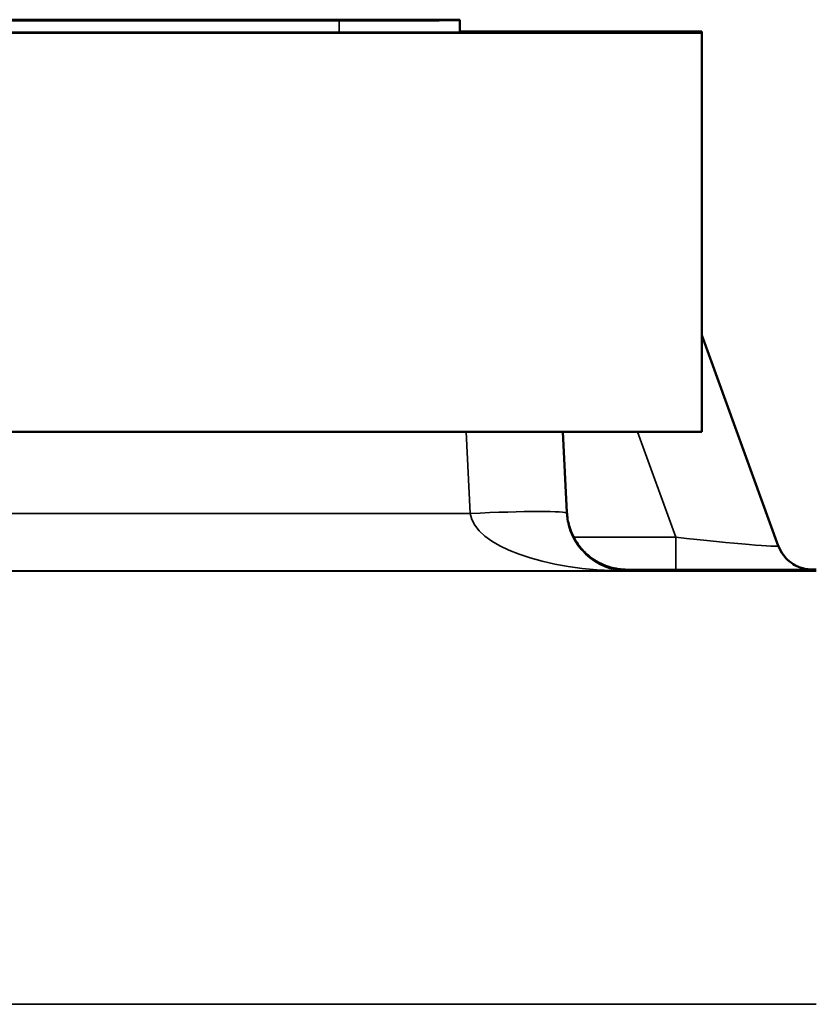
# Model space of a CAD drawing. Units: millimetres. Extents: x 0 to 11880, y 0 to 8400.
# Drawn here: x 6363 to 6428, y 6881 to 6963 of the extents above; entities that cross this region are included whole.
import ezdxf

# ---------------------------------------------------------------- set-up
doc = ezdxf.new("R2010")
doc.units = ezdxf.units.MM
doc.header["$LTSCALE"] = 40
doc.layers.add('Visible (ISO)', color=7, linetype='Continuous', lineweight=50)
doc.layers.add('Visible Narrow (ISO)', color=7, linetype='Continuous', lineweight=35)

# ---------------------------------------------------------------- blocks, each defined once
blk = doc.blocks.new('14')
at = {"layer": 'Visible (ISO)'}
for p, q in [((6309.164, 6962.843), (6389.164, 6962.843)), ((6389.164, 6962.843), (6309.164, 6962.843)), ((6389.164, 6962.79), (6309.164, 6962.79)), ((6309.164, 6962.79), (6389.164, 6962.79)), ((6368.775, 6962.79), (6368.775, 6962.831)), ((6368.808, 6962.831), (6368.808, 6962.833)), ((6368.808, 6962.817), (6368.808, 6962.83)), ((6368.808, 6962.79), (6368.808, 6962.817)), ((6378.986, 6962.836), (6368.986, 6962.836)), ((6368.986, 6962.836), (6368.986, 6962.835)), ((6372.973, 6962.835), (6368.986, 6962.834)), ((6368.986, 6962.834), (6374.059, 6962.835)), ((6373.994, 6962.835), (6368.986, 6962.835)), ((6368.986, 6962.835), (6368.986, 6962.835)), ((6368.986, 6962.835), (6372.973, 6962.835)), ((6368.986, 6962.834), (6368.986, 6962.835)), ((6368.986, 6962.835), (6370.169, 6962.835)), ((6368.986, 6962.835), (6368.986, 6962.835)), ((6368.986, 6962.834), (6368.986, 6962.834)), ((6368.986, 6962.833), (6368.986, 6962.834)), ((6378.986, 6962.833), (6368.986, 6962.833)), ((6368.986, 6962.833), (6368.986, 6962.832)), ((6368.986, 6962.831), (6368.986, 6962.832)), ((6368.986, 6962.832), (6370.169, 6962.832)), ((6370.007, 6962.829), (6368.986, 6962.829)), ((6368.986, 6962.829), (6368.986, 6962.829)), ((6368.986, 6962.829), (6370.007, 6962.829)), ((6368.986, 6962.828), (6368.986, 6962.829)), ((6378.986, 6962.828), (6368.986, 6962.828)), ((6368.986, 6962.828), (6368.986, 6962.828)), ((6368.986, 6962.827), (6368.986, 6962.828)), ((6368.986, 6962.828), (6378.986, 6962.827)), ((6378.986, 6962.827), (6368.986, 6962.827)), ((6368.986, 6962.827), (6368.986, 6962.826)), ((6378.986, 6962.826), (6368.986, 6962.826)), ((6368.986, 6962.826), (6368.986, 6962.826)), ((6368.986, 6962.825), (6368.986, 6962.826)), ((6368.986, 6962.826), (6377.6, 6962.826)), ((6368.986, 6962.826), (6370.169, 6962.826)), ((6368.986, 6962.826), (6368.986, 6962.826)), ((6377.6, 6962.825), (6368.986, 6962.825)), ((6368.986, 6962.825), (6368.986, 6962.825)), ((6368.986, 6962.824), (6368.986, 6962.825)), ((6368.986, 6962.825), (6378.986, 6962.825)), ((6378.986, 6962.824), (6368.986, 6962.824)), ((6368.986, 6962.824), (6368.986, 6962.823)), ((6378.986, 6962.823), (6368.986, 6962.823)), ((6368.986, 6962.823), (6368.986, 6962.823)), ((6368.986, 6962.822), (6368.986, 6962.823)), ((6368.986, 6962.823), (6377.608, 6962.823)), ((6377.608, 6962.823), (6368.986, 6962.822)), ((6368.986, 6962.823), (6370.169, 6962.823)), ((6368.986, 6962.823), (6368.986, 6962.823)), ((6368.986, 6962.822), (6368.986, 6962.822)), ((6368.986, 6962.821), (6368.986, 6962.822)), ((6368.986, 6962.822), (6378.986, 6962.822)), ((6377.803, 6962.821), (6368.986, 6962.821)), ((6368.986, 6962.821), (6368.986, 6962.821)), ((6368.986, 6962.821), (6377.803, 6962.821)), ((6368.986, 6962.82), (6368.986, 6962.821)), ((6378.986, 6962.82), (6368.986, 6962.82)), ((6368.986, 6962.82), (6368.986, 6962.819)), ((6368.986, 6962.818), (6368.986, 6962.819)), ((6378.986, 6962.818), (6368.986, 6962.818)), ((6368.986, 6962.818), (6368.986, 6962.817)), ((6368.986, 6962.817), (6368.986, 6962.817)), ((6368.986, 6962.817), (6370.169, 6962.817)), ((6377.803, 6962.816), (6368.986, 6962.816)), ((6368.986, 6962.816), (6368.986, 6962.815)), ((6368.986, 6962.815), (6368.986, 6962.815)), ((6368.986, 6962.815), (6377.803, 6962.815)), ((6370.007, 6962.815), (6368.986, 6962.815)), ((6368.986, 6962.815), (6368.986, 6962.814)), ((6378.986, 6962.814), (6368.986, 6962.814)), ((6368.986, 6962.814), (6368.986, 6962.814)), ((6368.986, 6962.813), (6368.986, 6962.814)), ((6368.986, 6962.814), (6377.608, 6962.814)), ((6377.608, 6962.814), (6368.986, 6962.813)), ((6368.986, 6962.814), (6370.007, 6962.814)), ((6368.986, 6962.814), (6368.986, 6962.814)), ((6368.986, 6962.813), (6368.986, 6962.813)), ((6368.986, 6962.813), (6368.986, 6962.813)), ((6368.986, 6962.813), (6378.986, 6962.813)), ((6378.986, 6962.813), (6368.986, 6962.813)), ((6368.986, 6962.813), (6368.986, 6962.812)), ((6368.986, 6962.812), (6370.169, 6962.812)), ((6368.986, 6962.811), (6368.986, 6962.812)), ((6378.986, 6962.81), (6368.986, 6962.811)), ((6368.986, 6962.811), (6368.986, 6962.811)), ((6368.986, 6962.81), (6368.986, 6962.811)), ((6368.986, 6962.811), (6371.782, 6962.811)), ((6371.782, 6962.81), (6368.986, 6962.81)), ((6368.986, 6962.81), (6368.986, 6962.81)), ((6368.986, 6962.809), (6368.986, 6962.81)), ((6368.986, 6962.81), (6378.986, 6962.81)), ((6378.986, 6962.809), (6368.986, 6962.809)), ((6368.986, 6962.809), (6368.986, 6962.808)), ((6368.986, 6962.808), (6371.782, 6962.808)), ((6368.986, 6962.807), (6368.986, 6962.808)), ((6371.782, 6962.807), (6368.986, 6962.807)), ((6368.986, 6962.807), (6368.986, 6962.807)), ((6368.986, 6962.806), (6368.986, 6962.807)), ((6368.986, 6962.807), (6378.986, 6962.807)), ((6368.986, 6962.806), (6368.986, 6962.805)), ((6378.986, 6962.806), (6368.986, 6962.806)), ((6368.986, 6962.805), (6378.986, 6962.805)), ((6368.986, 6962.805), (6368.986, 6962.805)), ((6378.986, 6962.805), (6368.986, 6962.805)), ((6368.986, 6962.805), (6368.986, 6962.804)), ((6368.986, 6962.803), (6368.986, 6962.804)), ((6368.986, 6962.804), (6370.169, 6962.804)), ((6377.608, 6962.803), (6368.986, 6962.803)), ((6368.986, 6962.803), (6368.986, 6962.802)), ((6378.986, 6962.803), (6368.986, 6962.803)), ((6368.986, 6962.803), (6368.986, 6962.803)), ((6368.986, 6962.803), (6377.608, 6962.803)), ((6368.986, 6962.803), (6368.986, 6962.803)), ((6368.986, 6962.802), (6378.986, 6962.802)), ((6368.986, 6962.802), (6368.986, 6962.802)), ((6377.803, 6962.802), (6368.986, 6962.802)), ((6368.986, 6962.802), (6368.986, 6962.802)), ((6368.986, 6962.801), (6368.986, 6962.802)), ((6368.986, 6962.802), (6377.803, 6962.802)), ((6378.986, 6962.801), (6368.986, 6962.801)), ((6368.986, 6962.801), (6368.986, 6962.8)), ((6368.986, 6962.8), (6370.169, 6962.8)), ((6368.986, 6962.799), (6368.986, 6962.8)), ((6378.986, 6962.799), (6368.986, 6962.799)), ((6368.986, 6962.799), (6368.986, 6962.798)), ((6377.608, 6962.798), (6368.986, 6962.797)), ((6378.986, 6962.798), (6368.986, 6962.798)), ((6368.986, 6962.798), (6368.986, 6962.798)), ((6368.986, 6962.798), (6377.608, 6962.798)), ((6368.986, 6962.797), (6368.986, 6962.798)), ((6368.986, 6962.798), (6368.986, 6962.798)), ((6368.986, 6962.798), (6370.169, 6962.798)), ((6368.986, 6962.797), (6368.986, 6962.797)), ((6368.986, 6962.797), (6378.986, 6962.797)), ((6368.986, 6962.79), (6368.986, 6962.797)), ((6378.986, 6962.807), (6369.082, 6962.808)), ((6369.082, 6962.808), (6370.169, 6962.808)), ((6369.099, 6962.833), (6369.099, 6962.833)), ((6371.255, 6962.83), (6369.586, 6962.83)), ((6371.255, 6962.817), (6369.586, 6962.817)), ((6369.667, 6962.833), (6371.255, 6962.833)), ((6369.667, 6962.833), (6369.667, 6962.833)), ((6369.788, 6962.818), (6369.788, 6962.819)), ((6370.007, 6962.829), (6370.007, 6962.829)), ((6370.007, 6962.829), (6377.965, 6962.829)), ((6377.965, 6962.829), (6370.007, 6962.829)), ((6370.007, 6962.829), (6370.007, 6962.829)), ((6370.007, 6962.828), (6370.007, 6962.829)), ((6377.965, 6962.815), (6370.007, 6962.815)), ((6370.007, 6962.815), (6370.007, 6962.815)), ((6370.007, 6962.814), (6370.007, 6962.814)), ((6370.007, 6962.814), (6377.965, 6962.814)), ((6370.007, 6962.814), (6370.007, 6962.814)), ((6370.137, 6962.819), (6370.137, 6962.82)), ((6370.137, 6962.82), (6377.835, 6962.82)), ((6370.169, 6962.835), (6370.169, 6962.836)), ((6370.169, 6962.836), (6373.881, 6962.836)), ((6370.169, 6962.835), (6370.169, 6962.835)), ((6370.169, 6962.832), (6370.169, 6962.832)), ((6370.169, 6962.832), (6370.169, 6962.832)), ((6370.169, 6962.832), (6378.986, 6962.832)), ((6370.169, 6962.826), (6370.169, 6962.827)), ((6370.169, 6962.827), (6373.881, 6962.827)), ((6370.169, 6962.826), (6370.169, 6962.826)), ((6370.169, 6962.823), (6370.169, 6962.824)), ((6370.169, 6962.824), (6373.881, 6962.824)), ((6370.169, 6962.823), (6370.169, 6962.823)), ((6370.169, 6962.817), (6370.169, 6962.818)), ((6370.169, 6962.818), (6373.881, 6962.818)), ((6370.169, 6962.817), (6370.169, 6962.817)), ((6370.169, 6962.812), (6370.169, 6962.812)), ((6370.169, 6962.812), (6373.881, 6962.812)), ((6370.169, 6962.811), (6370.169, 6962.812)), ((6370.169, 6962.808), (6370.169, 6962.809)), ((6370.169, 6962.809), (6378.986, 6962.809)), ((6370.169, 6962.808), (6370.169, 6962.808)), ((6370.169, 6962.803), (6370.169, 6962.804)), ((6370.169, 6962.804), (6370.169, 6962.804)), ((6370.169, 6962.804), (6373.881, 6962.804)), ((6370.169, 6962.8), (6370.169, 6962.801)), ((6370.169, 6962.801), (6373.881, 6962.801)), ((6370.169, 6962.799), (6370.169, 6962.8)), ((6370.169, 6962.798), (6370.169, 6962.799)), ((6370.169, 6962.799), (6373.881, 6962.799)), ((6370.169, 6962.798), (6370.169, 6962.798)), ((6370.68, 6962.828), (6378.986, 6962.828)), ((6378.986, 6962.827), (6370.68, 6962.828)), ((6370.68, 6962.805), (6378.986, 6962.806)), ((6378.986, 6962.805), (6370.68, 6962.805)), ((6371.069, 6962.822), (6378.986, 6962.823)), ((6378.986, 6962.822), (6371.069, 6962.822)), ((6371.069, 6962.813), (6378.986, 6962.814)), ((6378.986, 6962.813), (6371.069, 6962.813)), ((6378.986, 6962.803), (6371.069, 6962.803)), ((6371.069, 6962.803), (6378.986, 6962.803)), ((6371.069, 6962.797), (6378.986, 6962.798)), ((6378.986, 6962.797), (6371.069, 6962.797)), ((6371.255, 6962.833), (6371.255, 6962.833)), ((6371.255, 6962.829), (6371.255, 6962.83)), ((6371.255, 6962.816), (6371.255, 6962.817)), ((6377.6, 6962.826), (6371.741, 6962.825)), ((6371.741, 6962.825), (6371.741, 6962.825)), ((6371.741, 6962.825), (6371.741, 6962.825)), ((6371.741, 6962.825), (6377.6, 6962.825)), ((6371.782, 6962.811), (6371.782, 6962.81)), ((6371.782, 6962.808), (6371.782, 6962.807)), ((6378.986, 6962.831), (6372.714, 6962.831)), ((6378.986, 6962.832), (6372.746, 6962.832)), ((6372.746, 6962.831), (6378.986, 6962.831)), ((6372.746, 6962.831), (6378.986, 6962.831)), ((6372.916, 6962.81), (6372.916, 6962.811)), ((6372.916, 6962.811), (6377.624, 6962.81)), ((6377.624, 6962.81), (6372.916, 6962.81)), ((6372.916, 6962.807), (6372.916, 6962.808)), ((6372.916, 6962.808), (6377.624, 6962.807)), ((6377.624, 6962.807), (6372.916, 6962.807)), ((6373.419, 6962.825), (6378.986, 6962.826)), ((6378.986, 6962.825), (6373.419, 6962.825)), ((6373.881, 6962.836), (6373.881, 6962.835)), ((6373.881, 6962.835), (6375.064, 6962.835)), ((6373.881, 6962.835), (6373.881, 6962.835)), ((6373.881, 6962.827), (6373.881, 6962.826)), ((6373.881, 6962.826), (6375.064, 6962.826)), ((6373.881, 6962.826), (6373.881, 6962.826)), ((6373.881, 6962.824), (6373.881, 6962.823)), ((6373.881, 6962.823), (6375.064, 6962.823)), ((6373.881, 6962.823), (6373.881, 6962.823)), ((6373.881, 6962.818), (6373.881, 6962.817)), ((6373.881, 6962.817), (6373.881, 6962.817)), ((6373.881, 6962.817), (6375.064, 6962.817)), ((6373.881, 6962.812), (6373.881, 6962.812)), ((6373.881, 6962.812), (6375.064, 6962.812)), ((6373.881, 6962.811), (6373.881, 6962.812)), ((6373.881, 6962.804), (6373.881, 6962.804)), ((6373.881, 6962.803), (6373.881, 6962.804)), ((6373.881, 6962.804), (6375.064, 6962.804)), ((6373.881, 6962.801), (6373.881, 6962.8)), ((6373.881, 6962.8), (6375.064, 6962.8)), ((6373.881, 6962.799), (6373.881, 6962.8)), ((6373.881, 6962.799), (6373.881, 6962.798)), ((6373.881, 6962.798), (6373.881, 6962.798)), ((6373.881, 6962.798), (6375.064, 6962.798)), ((6378.986, 6962.835), (6373.994, 6962.835)), ((6374.059, 6962.835), (6378.986, 6962.834)), ((6374.059, 6962.834), (6374.059, 6962.835)), ((6375.064, 6962.835), (6375.064, 6962.836)), ((6375.064, 6962.836), (6377.803, 6962.836)), ((6375.064, 6962.835), (6375.064, 6962.835)), ((6375.064, 6962.826), (6375.064, 6962.827)), ((6375.064, 6962.827), (6377.803, 6962.827)), ((6375.064, 6962.826), (6375.064, 6962.826)), ((6375.064, 6962.823), (6375.064, 6962.824)), ((6375.064, 6962.824), (6377.803, 6962.824)), ((6375.064, 6962.823), (6375.064, 6962.823)), ((6375.064, 6962.817), (6375.064, 6962.818)), ((6375.064, 6962.818), (6377.803, 6962.818)), ((6375.064, 6962.817), (6375.064, 6962.817)), ((6375.064, 6962.812), (6375.064, 6962.812)), ((6375.064, 6962.812), (6377.803, 6962.812)), ((6375.064, 6962.811), (6375.064, 6962.812)), ((6375.064, 6962.803), (6375.064, 6962.804)), ((6375.064, 6962.804), (6375.064, 6962.804)), ((6375.064, 6962.804), (6377.803, 6962.804)), ((6375.064, 6962.8), (6375.064, 6962.801)), ((6375.064, 6962.801), (6377.803, 6962.801)), ((6375.064, 6962.799), (6375.064, 6962.8)), ((6375.064, 6962.798), (6375.064, 6962.799)), ((6375.064, 6962.799), (6377.803, 6962.799)), ((6375.064, 6962.798), (6375.064, 6962.798)), ((6378.986, 6962.834), (6375.072, 6962.835)), ((6375.072, 6962.835), (6378.986, 6962.835)), ((6376.717, 6962.833), (6378.321, 6962.833)), ((6376.717, 6962.833), (6376.717, 6962.833)), ((6376.928, 6962.829), (6378.516, 6962.829)), ((6376.928, 6962.829), (6376.928, 6962.829)), ((6376.928, 6962.816), (6378.516, 6962.816)), ((6376.928, 6962.816), (6376.928, 6962.816)), ((6377.803, 6962.836), (6377.803, 6962.835)), ((6377.803, 6962.835), (6378.986, 6962.835)), ((6377.803, 6962.835), (6377.803, 6962.835)), ((6377.803, 6962.827), (6377.803, 6962.826)), ((6377.803, 6962.826), (6378.986, 6962.826)), ((6377.803, 6962.826), (6377.803, 6962.826)), ((6377.803, 6962.824), (6377.803, 6962.823)), ((6377.803, 6962.823), (6378.986, 6962.823)), ((6377.803, 6962.823), (6377.803, 6962.823)), ((6377.803, 6962.822), (6377.803, 6962.821)), ((6378.986, 6962.822), (6377.803, 6962.822)), ((6377.803, 6962.821), (6377.803, 6962.821)), ((6377.803, 6962.821), (6378.986, 6962.821)), ((6377.803, 6962.82), (6377.803, 6962.821)), ((6377.803, 6962.818), (6377.803, 6962.817)), ((6377.803, 6962.817), (6377.803, 6962.817)), ((6377.803, 6962.817), (6378.986, 6962.817)), ((6378.986, 6962.816), (6377.803, 6962.816)), ((6377.803, 6962.816), (6377.803, 6962.816)), ((6377.803, 6962.815), (6377.803, 6962.815)), ((6377.803, 6962.815), (6377.803, 6962.815)), ((6377.803, 6962.815), (6378.986, 6962.815)), ((6377.803, 6962.812), (6377.803, 6962.812)), ((6377.803, 6962.812), (6378.986, 6962.812)), ((6377.803, 6962.81), (6377.803, 6962.812)), ((6377.803, 6962.804), (6377.803, 6962.804)), ((6377.803, 6962.803), (6377.803, 6962.804)), ((6377.803, 6962.804), (6378.986, 6962.804)), ((6377.803, 6962.802), (6377.803, 6962.801)), ((6378.986, 6962.802), (6377.803, 6962.802)), ((6377.803, 6962.802), (6377.803, 6962.802)), ((6377.803, 6962.801), (6377.803, 6962.801)), ((6377.803, 6962.801), (6378.986, 6962.801)), ((6377.803, 6962.801), (6377.803, 6962.8)), ((6377.803, 6962.8), (6378.986, 6962.8)), ((6377.803, 6962.799), (6377.803, 6962.8)), ((6377.803, 6962.799), (6377.803, 6962.798)), ((6377.803, 6962.798), (6377.803, 6962.798)), ((6377.803, 6962.798), (6378.986, 6962.798)), ((6377.835, 6962.82), (6377.835, 6962.819)), ((6377.965, 6962.829), (6377.965, 6962.829)), ((6377.965, 6962.829), (6378.986, 6962.829)), ((6378.986, 6962.829), (6377.965, 6962.829)), ((6377.965, 6962.829), (6377.965, 6962.829)), ((6377.965, 6962.828), (6377.965, 6962.829)), ((6378.986, 6962.815), (6377.965, 6962.815)), ((6377.965, 6962.815), (6377.965, 6962.815)), ((6377.965, 6962.814), (6377.965, 6962.814)), ((6377.965, 6962.814), (6378.986, 6962.814)), ((6377.965, 6962.814), (6377.965, 6962.814)), ((6378.321, 6962.833), (6378.321, 6962.833)), ((6378.516, 6962.829), (6378.516, 6962.829)), ((6378.516, 6962.816), (6378.516, 6962.816)), ((6378.905, 6962.833), (6378.905, 6962.833)), ((6378.986, 6962.835), (6378.986, 6962.836)), ((6378.986, 6962.835), (6378.986, 6962.835)), ((6378.986, 6962.834), (6378.986, 6962.835)), ((6378.986, 6962.835), (6378.986, 6962.835)), ((6378.986, 6962.834), (6378.986, 6962.834)), ((6378.986, 6962.833), (6378.986, 6962.834)), ((6378.986, 6962.832), (6378.986, 6962.833)), ((6378.986, 6962.832), (6378.986, 6962.832)), ((6378.986, 6962.831), (6378.986, 6962.832)), ((6378.986, 6962.831), (6378.986, 6962.831)), ((6378.986, 6962.83), (6378.986, 6962.831)), ((6378.986, 6962.831), (6378.986, 6962.831)), ((6378.986, 6962.829), (6378.986, 6962.829)), ((6378.986, 6962.828), (6378.986, 6962.829)), ((6378.986, 6962.827), (6378.986, 6962.828)), ((6378.986, 6962.828), (6378.986, 6962.828)), ((6378.986, 6962.827), (6378.986, 6962.827)), ((6378.986, 6962.827), (6378.986, 6962.827)), ((6378.986, 6962.826), (6378.986, 6962.827)), ((6378.986, 6962.825), (6378.986, 6962.826)), ((6378.986, 6962.826), (6378.986, 6962.826)), ((6378.986, 6962.826), (6378.986, 6962.826)), ((6378.986, 6962.824), (6378.986, 6962.825)), ((6378.986, 6962.825), (6378.986, 6962.825)), ((6378.986, 6962.823), (6378.986, 6962.824)), ((6378.986, 6962.822), (6378.986, 6962.823)), ((6378.986, 6962.823), (6378.986, 6962.823)), ((6378.986, 6962.823), (6378.986, 6962.823)), ((6378.986, 6962.822), (6378.986, 6962.822)), ((6378.986, 6962.822), (6378.986, 6962.822)), ((6378.986, 6962.821), (6378.986, 6962.822)), ((6378.986, 6962.82), (6378.986, 6962.821)), ((6378.986, 6962.819), (6378.986, 6962.82)), ((6378.986, 6962.818), (6378.986, 6962.819)), ((6378.986, 6962.817), (6378.986, 6962.818)), ((6378.986, 6962.817), (6378.986, 6962.817)), ((6378.986, 6962.815), (6378.986, 6962.816)), ((6378.986, 6962.815), (6378.986, 6962.815)), ((6378.986, 6962.814), (6378.986, 6962.815)), ((6378.986, 6962.813), (6378.986, 6962.814)), ((6378.986, 6962.814), (6378.986, 6962.814)), ((6378.986, 6962.814), (6378.986, 6962.814)), ((6378.986, 6962.813), (6378.986, 6962.813)), ((6378.986, 6962.813), (6378.986, 6962.813)), ((6378.986, 6962.812), (6378.986, 6962.813)), ((6378.986, 6962.81), (6378.986, 6962.812)), ((6378.986, 6962.809), (6378.986, 6962.81)), ((6378.986, 6962.81), (6378.986, 6962.81)), ((6378.986, 6962.807), (6378.986, 6962.809)), ((6378.986, 6962.809), (6378.986, 6962.809)), ((6378.986, 6962.806), (6378.986, 6962.807)), ((6378.986, 6962.807), (6378.986, 6962.807)), ((6378.986, 6962.806), (6378.986, 6962.806)), ((6378.986, 6962.805), (6378.986, 6962.806)), ((6378.986, 6962.805), (6378.986, 6962.805)), ((6378.986, 6962.805), (6378.986, 6962.805)), ((6378.986, 6962.804), (6378.986, 6962.805)), ((6378.986, 6962.803), (6378.986, 6962.804)), ((6378.986, 6962.802), (6378.986, 6962.803)), ((6378.986, 6962.803), (6378.986, 6962.803)), ((6378.986, 6962.803), (6378.986, 6962.803)), ((6378.986, 6962.802), (6378.986, 6962.802)), ((6378.986, 6962.801), (6378.986, 6962.802)), ((6378.986, 6962.801), (6378.986, 6962.801)), ((6378.986, 6962.8), (6378.986, 6962.801)), ((6378.986, 6962.799), (6378.986, 6962.8)), ((6378.986, 6962.798), (6378.986, 6962.799)), ((6378.986, 6962.798), (6378.986, 6962.798)), ((6378.986, 6962.797), (6378.986, 6962.798)), ((6378.986, 6962.798), (6378.986, 6962.798)), ((6378.986, 6962.797), (6378.986, 6962.797)), ((6378.986, 6962.79), (6378.986, 6962.797)), ((6379.164, 6962.83), (6379.164, 6962.833)), ((6379.164, 6962.817), (6379.164, 6962.83)), ((6379.164, 6962.79), (6379.164, 6962.817)), ((6398.164, 6962.842), (6398.164, 6962.791)), ((6399.164, 6962.791), (6399.164, 6962.842)), ((6399.164, 6961.791), (6399.164, 6962.791)), ((6419.164, 6961.763), (5757.164, 6961.763)), ((6389.164, 6961.79), (6309.164, 6961.79)), ((6399.164, 6961.87), (6419.164, 6961.87)), ((6419.164, 6961.87), (6419.164, 6961.763)), ((6419.164, 6961.763), (6419.164, 6928.763)), ((6425.499, 6919.351), (6419.164, 6936.754)), ((6213.164, 6928.763), (6419.164, 6928.763)), ((6408.012, 6922.102), (6407.663, 6928.763)), ((6428.209, 6917.379), (6428.642, 6917.379))]:
    blk.add_line(p, q, dxfattribs=at)
for centre, major_axis, start_param, end_param in [((6389.164, 6962.842), (9, 0), 6.283173, 7.853982), ((6389.164, 6962.842), (10, 0), 6.28316, 7.853969), ((6389.164, 6962.791), (9, 0), 4.712376, 6.283159), ((6389.164, 6962.791), (10, 0), 4.712389, 6.283172), ((6389.164, 6961.791), (10, 0), 4.712376, 6.28316)]:
    blk.add_ellipse(centre, major_axis=major_axis, ratio=0.000152, start_param=start_param, end_param=end_param, dxfattribs=at)
for points, knots in [([(6369.699, 6962.831), (6369.544, 6962.831), (6369.41, 6962.831), (6369.176, 6962.831), (6369.081, 6962.831), (6368.898, 6962.831), (6368.775, 6962.831), (6368.775, 6962.831)], [-0.5294399, -0.5294399, -0.5294399, -0.5294399, -0.3788977, -0.3788977, -0.2236139, -0.2236139, 0, 0, 0, 0]), ([(6368.775, 6962.831), (6368.775, 6962.831), (6368.924, 6962.831), (6369.194, 6962.831), (6369.413, 6962.831), (6369.699, 6962.831)], [-0.2182194, -0.2182194, -0.2182194, -0.2182194, -0.1222601, -0.1222601, 0, 0, 0, 0]), ([(6370.12, 6962.834), (6369.905, 6962.834), (6369.712, 6962.834), (6369.38, 6962.834), (6369.244, 6962.834), (6368.969, 6962.833), (6368.808, 6962.833), (6368.808, 6962.833)], [-0.5439261, -0.5439261, -0.5439261, -0.5439261, -0.3902927, -0.3902927, -0.2369558, -0.2369558, 0, 0, 0, 0]), ([(6368.808, 6962.833), (6368.808, 6962.833), (6368.825, 6962.833), (6368.934, 6962.833), (6369.011, 6962.833), (6369.099, 6962.833)], [-0.1712222, -0.1712222, -0.1712222, -0.1712222, -0.0839391, -0.0839391, 0, 0, 0, 0]), ([(6369.586, 6962.83), (6369.363, 6962.83), (6369.181, 6962.83), (6368.97, 6962.83), (6368.808, 6962.83), (6368.808, 6962.83)], [-1.041333, -1.041333, -1.041333, -1.041333, -0.318265, -0.318265, 0, 0, 0, 0]), ([(6368.808, 6962.83), (6368.808, 6962.83), (6368.868, 6962.83), (6369.121, 6962.829), (6369.3, 6962.829), (6369.715, 6962.829)], [-0.5932867, -0.5932867, -0.5932867, -0.5932867, -0.1844592, -0.1844592, 0, 0, 0, 0]), ([(6369.586, 6962.817), (6369.363, 6962.817), (6369.181, 6962.817), (6368.97, 6962.817), (6368.808, 6962.817), (6368.808, 6962.817)], [-1.041333, -1.041333, -1.041333, -1.041333, -0.318265, -0.318265, 0, 0, 0, 0]), ([(6368.808, 6962.817), (6368.808, 6962.817), (6368.868, 6962.817), (6369.121, 6962.816), (6369.3, 6962.816), (6369.715, 6962.816)], [-0.5932867, -0.5932867, -0.5932867, -0.5932867, -0.1844592, -0.1844592, 0, 0, 0, 0]), ([(6368.986, 6962.819), (6368.986, 6962.819), (6369.019, 6962.819), (6369.206, 6962.819), (6369.346, 6962.819), (6369.788, 6962.819)], [-0.8024027, -0.8024027, -0.8024027, -0.8024027, -0.2493799, -0.2493799, 0, 0, 0, 0]), ([(6369.099, 6962.833), (6369.173, 6962.833), (6369.263, 6962.833), (6369.471, 6962.833), (6369.57, 6962.833), (6369.667, 6962.833)], [-0.1428989, -0.1428989, -0.1428989, -0.1428989, -0.0690543, -0.0690543, 0, 0, 0, 0]), ([(6372.746, 6962.832), (6371.548, 6962.832), (6370.933, 6962.832), (6370.281, 6962.832), (6369.969, 6962.832), (6369.699, 6962.831)], [-0.2116295, -0.2116295, -0.2116295, -0.2116295, -0.1153439, -0.1153439, 0, 0, 0, 0]), ([(6369.699, 6962.831), (6369.868, 6962.831), (6370.058, 6962.831), (6370.484, 6962.831), (6370.714, 6962.831), (6371.534, 6962.831), (6372.145, 6962.831), (6372.746, 6962.831)], [-0.3289804, -0.3289804, -0.3289804, -0.3289804, -0.2554987, -0.2554987, -0.1803275, -0.1803275, 0, 0, 0, 0]), ([(6369.715, 6962.829), (6369.853, 6962.829), (6370.005, 6962.829), (6370.344, 6962.829), (6370.527, 6962.829), (6371.079, 6962.829), (6371.452, 6962.829), (6371.838, 6962.829)], [-0.2400014, -0.2400014, -0.2400014, -0.2400014, -0.1788665, -0.1788665, -0.116039, -0.116039, 0, 0, 0, 0]), ([(6369.715, 6962.816), (6369.853, 6962.816), (6370.005, 6962.816), (6370.344, 6962.816), (6370.527, 6962.816), (6371.079, 6962.816), (6371.452, 6962.816), (6371.838, 6962.816)], [-0.2400014, -0.2400014, -0.2400014, -0.2400014, -0.1788665, -0.1788665, -0.116039, -0.116039, 0, 0, 0, 0]), ([(6369.788, 6962.819), (6370.027, 6962.819), (6370.318, 6962.819), (6371.038, 6962.819), (6371.454, 6962.819), (6372.521, 6962.819), (6373.241, 6962.819), (6373.978, 6962.819)], [-0.4573157, -0.4573157, -0.4573157, -0.4573157, -0.3462663, -0.3462663, -0.2210106, -0.2210106, 0, 0, 0, 0]), ([(6370.728, 6962.831), (6370.591, 6962.831), (6370.471, 6962.831), (6370.235, 6962.831), (6370.156, 6962.831), (6369.966, 6962.831), (6369.91, 6962.831), (6369.91, 6962.831)], [-0.1756812, -0.1756812, -0.1756812, -0.1756812, -0.1482192, -0.1482192, -0.1126186, -0.1126186, 0, 0, 0, 0]), ([(6369.91, 6962.831), (6369.91, 6962.831), (6369.932, 6962.831), (6370.033, 6962.831), (6370.111, 6962.831), (6370.389, 6962.831), (6370.544, 6962.831), (6370.728, 6962.831)], [-0.2663375, -0.2663375, -0.2663375, -0.2663375, -0.1499116, -0.1499116, -0.0663718, -0.0663718, 0, 0, 0, 0]), ([(6369.958, 6962.833), (6369.958, 6962.833), (6369.983, 6962.833), (6370.097, 6962.833), (6370.186, 6962.833), (6370.437, 6962.834), (6370.67, 6962.834), (6370.955, 6962.834)], [-0.2125325, -0.2125325, -0.2125325, -0.2125325, -0.1663792, -0.1663792, -0.1123802, -0.1123802, 0, 0, 0, 0]), ([(6370.453, 6962.833), (6370.301, 6962.833), (6370.187, 6962.833), (6370.057, 6962.833), (6369.958, 6962.833), (6369.958, 6962.833)], [-0.4967142, -0.4967142, -0.4967142, -0.4967142, -0.1659183, -0.1659183, 0, 0, 0, 0]), ([(6371.628, 6962.829), (6371.505, 6962.829), (6371.383, 6962.829), (6371.15, 6962.829), (6371.041, 6962.829), (6370.758, 6962.829), (6370.604, 6962.829), (6370.352, 6962.83), (6370.221, 6962.83), (6369.998, 6962.83), (6369.958, 6962.83), (6369.958, 6962.83)], [-0.42213, -0.42213, -0.42213, -0.42213, -0.3603984, -0.3603984, -0.3022319, -0.3022319, -0.2026039, -0.2026039, -0.1118245, -0.1118245, 0, 0, 0, 0]), ([(6369.958, 6962.83), (6369.958, 6962.83), (6370.09, 6962.83), (6370.441, 6962.83), (6370.713, 6962.83), (6371.255, 6962.83)], [-0.5867235, -0.5867235, -0.5867235, -0.5867235, -0.2377693, -0.2377693, 0, 0, 0, 0]), ([(6371.628, 6962.816), (6371.505, 6962.816), (6371.383, 6962.816), (6371.15, 6962.816), (6371.041, 6962.816), (6370.758, 6962.816), (6370.604, 6962.816), (6370.352, 6962.817), (6370.221, 6962.817), (6369.998, 6962.817), (6369.958, 6962.817), (6369.958, 6962.817)], [-0.42213, -0.42213, -0.42213, -0.42213, -0.3603984, -0.3603984, -0.3022319, -0.3022319, -0.2026039, -0.2026039, -0.1118245, -0.1118245, 0, 0, 0, 0]), ([(6369.958, 6962.817), (6369.958, 6962.817), (6370.09, 6962.817), (6370.441, 6962.817), (6370.713, 6962.817), (6371.255, 6962.817)], [-0.5867235, -0.5867235, -0.5867235, -0.5867235, -0.2377693, -0.2377693, 0, 0, 0, 0]), ([(6373.978, 6962.834), (6372.902, 6962.834), (6372.074, 6962.834), (6370.93, 6962.834), (6370.495, 6962.834), (6370.12, 6962.834)], [-0.3709928, -0.3709928, -0.3709928, -0.3709928, -0.1528908, -0.1528908, 0, 0, 0, 0]), ([(6370.801, 6962.819), (6370.674, 6962.819), (6370.567, 6962.819), (6370.357, 6962.819), (6370.302, 6962.819), (6370.172, 6962.819), (6370.137, 6962.819), (6370.137, 6962.819)], [-0.2123207, -0.2123207, -0.2123207, -0.2123207, -0.1878069, -0.1878069, -0.1533225, -0.1533225, 0, 0, 0, 0]), ([(6371.255, 6962.833), (6371.13, 6962.833), (6370.992, 6962.833), (6370.821, 6962.833), (6370.659, 6962.833), (6370.453, 6962.833)], [-0.3448413, -0.3448413, -0.3448413, -0.3448413, -0.1237334, -0.1237334, 0, 0, 0, 0]), ([(6372.714, 6962.831), (6372.074, 6962.831), (6371.723, 6962.831), (6371.256, 6962.831), (6370.98, 6962.831), (6370.728, 6962.831)], [-0.1428385, -0.1428385, -0.1428385, -0.1428385, -0.0906222, -0.0906222, 0, 0, 0, 0]), ([(6370.728, 6962.831), (6370.988, 6962.831), (6371.273, 6962.831), (6371.743, 6962.831), (6372.09, 6962.831), (6372.746, 6962.831)], [-0.5635178, -0.5635178, -0.5635178, -0.5635178, -0.1966739, -0.1966739, 0, 0, 0, 0]), ([(6373.994, 6962.819), (6373.545, 6962.819), (6373.081, 6962.819), (6372.359, 6962.819), (6371.987, 6962.819), (6371.29, 6962.819), (6371.019, 6962.819), (6370.801, 6962.819)], [-0.452495, -0.452495, -0.452495, -0.452495, -0.2501206, -0.2501206, -0.1171142, -0.1171142, 0, 0, 0, 0]), ([(6370.955, 6962.834), (6371.322, 6962.834), (6371.753, 6962.834), (6372.467, 6962.834), (6373.02, 6962.834), (6373.978, 6962.834)], [-0.7885317, -0.7885317, -0.7885317, -0.7885317, -0.2872379, -0.2872379, 0, 0, 0, 0]), ([(6373.159, 6962.83), (6373.11, 6962.83), (6373.046, 6962.83), (6372.89, 6962.83), (6372.802, 6962.829), (6372.608, 6962.829), (6372.477, 6962.829), (6372.074, 6962.829), (6371.85, 6962.829), (6371.628, 6962.829)], [-0.3011232, -0.3011232, -0.3011232, -0.3011232, -0.2088182, -0.2088182, -0.129743, -0.129743, -0.0666839, -0.0666839, 0, 0, 0, 0]), ([(6373.159, 6962.817), (6373.11, 6962.817), (6373.046, 6962.817), (6372.89, 6962.817), (6372.802, 6962.816), (6372.608, 6962.816), (6372.477, 6962.816), (6372.074, 6962.816), (6371.85, 6962.816), (6371.628, 6962.816)], [-0.3011232, -0.3011232, -0.3011232, -0.3011232, -0.2088182, -0.2088182, -0.129743, -0.129743, -0.0666839, -0.0666839, 0, 0, 0, 0]), ([(6371.838, 6962.829), (6372.077, 6962.829), (6372.315, 6962.829), (6372.761, 6962.829), (6372.965, 6962.829), (6373.476, 6962.829), (6373.681, 6962.829), (6374.066, 6962.829), (6374.238, 6962.829), (6374.359, 6962.83)], [-0.2682078, -0.2682078, -0.2682078, -0.2682078, -0.2261709, -0.2261709, -0.1873202, -0.1873202, -0.1229252, -0.1229252, 0, 0, 0, 0]), ([(6371.838, 6962.816), (6372.077, 6962.816), (6372.315, 6962.816), (6372.761, 6962.816), (6372.965, 6962.816), (6373.476, 6962.816), (6373.681, 6962.816), (6374.066, 6962.816), (6374.238, 6962.816), (6374.359, 6962.817)], [-0.2682078, -0.2682078, -0.2682078, -0.2682078, -0.2261709, -0.2261709, -0.1873202, -0.1873202, -0.1229252, -0.1229252, 0, 0, 0, 0]), ([(6373.613, 6962.83), (6373.537, 6962.83), (6373.449, 6962.83), (6373.312, 6962.83), (6373.238, 6962.83), (6373.159, 6962.83)], [-0.1815085, -0.1815085, -0.1815085, -0.1815085, -0.0874649, -0.0874649, 0, 0, 0, 0]), ([(6373.613, 6962.817), (6373.537, 6962.817), (6373.449, 6962.817), (6373.312, 6962.817), (6373.238, 6962.817), (6373.159, 6962.817)], [-0.1815085, -0.1815085, -0.1815085, -0.1815085, -0.0874649, -0.0874649, 0, 0, 0, 0]), ([(6374.496, 6962.83), (6374.275, 6962.83), (6374.095, 6962.83), (6373.888, 6962.83), (6373.744, 6962.83), (6373.613, 6962.83)], [-0.4553427, -0.4553427, -0.4553427, -0.4553427, -0.1527829, -0.1527829, 0, 0, 0, 0]), ([(6374.496, 6962.817), (6374.275, 6962.817), (6374.095, 6962.817), (6373.888, 6962.817), (6373.744, 6962.817), (6373.613, 6962.817)], [-0.4553427, -0.4553427, -0.4553427, -0.4553427, -0.1527829, -0.1527829, 0, 0, 0, 0]), ([(6373.978, 6962.834), (6374.573, 6962.834), (6375.281, 6962.834), (6376.344, 6962.834), (6376.697, 6962.834), (6377, 6962.834)], [-0.3398149, -0.3398149, -0.3398149, -0.3398149, -0.1181175, -0.1181175, 0, 0, 0, 0]), ([(6377.787, 6962.834), (6377.311, 6962.834), (6376.765, 6962.834), (6375.803, 6962.834), (6375.111, 6962.834), (6373.978, 6962.834)], [-0.9019453, -0.9019453, -0.9019453, -0.9019453, -0.3400651, -0.3400651, 0, 0, 0, 0]), ([(6373.978, 6962.819), (6374.537, 6962.819), (6375.1, 6962.819), (6376.246, 6962.819), (6376.675, 6962.819), (6377.471, 6962.819), (6377.871, 6962.819), (6378.192, 6962.819)], [-0.3878233, -0.3878233, -0.3878233, -0.3878233, -0.2870773, -0.2870773, -0.1738503, -0.1738503, 0, 0, 0, 0]), ([(6377.235, 6962.819), (6377.07, 6962.819), (6376.867, 6962.819), (6376.377, 6962.819), (6376.1, 6962.819), (6375.234, 6962.819), (6374.606, 6962.819), (6373.994, 6962.819)], [-0.3749552, -0.3749552, -0.3749552, -0.3749552, -0.2801198, -0.2801198, -0.1836782, -0.1836782, 0, 0, 0, 0]), ([(6374.359, 6962.83), (6374.455, 6962.83), (6374.549, 6962.83), (6374.652, 6962.83), (6374.771, 6962.83), (6374.885, 6962.83)], [-0.5192903, -0.5192903, -0.5192903, -0.5192903, -0.1316141, -0.1316141, 0, 0, 0, 0]), ([(6374.359, 6962.817), (6374.455, 6962.817), (6374.549, 6962.817), (6374.652, 6962.817), (6374.771, 6962.817), (6374.885, 6962.817)], [-0.5192903, -0.5192903, -0.5192903, -0.5192903, -0.1316141, -0.1316141, 0, 0, 0, 0]), ([(6376.304, 6962.83), (6375.766, 6962.83), (6375.435, 6962.83), (6374.98, 6962.83), (6374.721, 6962.83), (6374.496, 6962.83)], [-0.1464159, -0.1464159, -0.1464159, -0.1464159, -0.0919685, -0.0919685, 0, 0, 0, 0]), ([(6376.304, 6962.817), (6375.766, 6962.817), (6375.435, 6962.817), (6374.98, 6962.817), (6374.721, 6962.817), (6374.496, 6962.817)], [-0.1464159, -0.1464159, -0.1464159, -0.1464159, -0.0919685, -0.0919685, 0, 0, 0, 0]), ([(6374.885, 6962.83), (6374.934, 6962.83), (6375, 6962.83), (6375.168, 6962.83), (6375.265, 6962.83), (6375.476, 6962.83), (6375.606, 6962.83), (6376.003, 6962.83), (6376.223, 6962.83), (6376.441, 6962.83)], [-0.2992011, -0.2992011, -0.2992011, -0.2992011, -0.2082727, -0.2082727, -0.12794, -0.12794, -0.0654939, -0.0654939, 0, 0, 0, 0]), ([(6374.885, 6962.817), (6374.934, 6962.817), (6375, 6962.817), (6375.168, 6962.817), (6375.265, 6962.817), (6375.476, 6962.817), (6375.606, 6962.817), (6376.003, 6962.817), (6376.223, 6962.817), (6376.441, 6962.817)], [-0.2992011, -0.2992011, -0.2992011, -0.2992011, -0.2082727, -0.2082727, -0.12794, -0.12794, -0.0654939, -0.0654939, 0, 0, 0, 0]), ([(6379.164, 6962.83), (6379.164, 6962.83), (6379.14, 6962.83), (6379.031, 6962.83), (6378.951, 6962.83), (6378.628, 6962.83), (6378.353, 6962.83), (6377.902, 6962.83), (6377.633, 6962.83), (6377.001, 6962.83), (6376.657, 6962.83), (6376.304, 6962.83)], [-0.3913542, -0.3913542, -0.3913542, -0.3913542, -0.3407632, -0.3407632, -0.2939607, -0.2939607, -0.2051724, -0.2051724, -0.1061311, -0.1061311, 0, 0, 0, 0]), ([(6379.164, 6962.817), (6379.164, 6962.817), (6379.14, 6962.817), (6379.031, 6962.817), (6378.951, 6962.817), (6378.628, 6962.817), (6378.353, 6962.817), (6377.902, 6962.817), (6377.633, 6962.817), (6377.001, 6962.817), (6376.657, 6962.817), (6376.304, 6962.817)], [-0.3913542, -0.3913542, -0.3913542, -0.3913542, -0.3407632, -0.3407632, -0.2939607, -0.2939607, -0.2051724, -0.2051724, -0.1061311, -0.1061311, 0, 0, 0, 0]), ([(6376.441, 6962.83), (6376.542, 6962.83), (6376.642, 6962.83), (6376.835, 6962.83), (6376.927, 6962.83), (6377.181, 6962.83), (6377.326, 6962.83), (6377.59, 6962.83), (6377.732, 6962.83), (6377.967, 6962.83), (6378.013, 6962.83), (6378.013, 6962.83)], [-0.3593717, -0.3593717, -0.3593717, -0.3593717, -0.3150028, -0.3150028, -0.2727926, -0.2727926, -0.1927848, -0.1927848, -0.104884, -0.104884, 0, 0, 0, 0]), ([(6376.441, 6962.817), (6376.542, 6962.817), (6376.642, 6962.817), (6376.835, 6962.817), (6376.927, 6962.817), (6377.181, 6962.817), (6377.326, 6962.817), (6377.59, 6962.817), (6377.732, 6962.817), (6377.967, 6962.817), (6378.013, 6962.817), (6378.013, 6962.817)], [-0.3593717, -0.3593717, -0.3593717, -0.3593717, -0.3150028, -0.3150028, -0.2727926, -0.2727926, -0.1927848, -0.1927848, -0.104884, -0.104884, 0, 0, 0, 0]), ([(6377.552, 6962.833), (6377.424, 6962.833), (6377.275, 6962.833), (6376.979, 6962.833), (6376.851, 6962.833), (6376.717, 6962.833)], [-0.1393934, -0.1393934, -0.1393934, -0.1393934, -0.0597701, -0.0597701, 0, 0, 0, 0]), ([(6378.013, 6962.83), (6378.013, 6962.83), (6377.985, 6962.83), (6377.848, 6962.83), (6377.737, 6962.829), (6377.474, 6962.829), (6377.235, 6962.829), (6376.928, 6962.829)], [-0.236415, -0.236415, -0.236415, -0.236415, -0.1929258, -0.1929258, -0.1367476, -0.1367476, 0, 0, 0, 0]), ([(6378.013, 6962.817), (6378.013, 6962.817), (6377.985, 6962.817), (6377.848, 6962.817), (6377.737, 6962.816), (6377.474, 6962.816), (6377.235, 6962.816), (6376.928, 6962.816)], [-0.236415, -0.236415, -0.236415, -0.236415, -0.1929258, -0.1929258, -0.1367476, -0.1367476, 0, 0, 0, 0]), ([(6377, 6962.834), (6377.177, 6962.834), (6377.337, 6962.834), (6377.61, 6962.834), (6377.721, 6962.833), (6377.958, 6962.833), (6378.03, 6962.833), (6378.03, 6962.833)], [-0.2530728, -0.2530728, -0.2530728, -0.2530728, -0.1838021, -0.1838021, -0.1159494, -0.1159494, 0, 0, 0, 0]), ([(6377.835, 6962.819), (6377.835, 6962.819), (6377.751, 6962.819), (6377.599, 6962.819), (6377.446, 6962.819), (6377.235, 6962.819)], [-0.2002235, -0.2002235, -0.2002235, -0.2002235, -0.1241404, -0.1241404, 0, 0, 0, 0]), ([(6378.03, 6962.833), (6378.03, 6962.833), (6377.994, 6962.833), (6377.848, 6962.833), (6377.749, 6962.833), (6377.552, 6962.833)], [-0.3753951, -0.3753951, -0.3753951, -0.3753951, -0.1223624, -0.1223624, 0, 0, 0, 0]), ([(6379.164, 6962.833), (6379.164, 6962.833), (6379.132, 6962.833), (6378.99, 6962.833), (6378.887, 6962.834), (6378.51, 6962.834), (6378.19, 6962.834), (6377.787, 6962.834)], [-0.3674645, -0.3674645, -0.3674645, -0.3674645, -0.2615167, -0.2615167, -0.1620354, -0.1620354, 0, 0, 0, 0]), ([(6378.192, 6962.819), (6378.464, 6962.819), (6378.649, 6962.819), (6378.842, 6962.819), (6378.986, 6962.819), (6378.986, 6962.819)], [-1.166779, -1.166779, -1.166779, -1.166779, -0.403808, -0.403808, 0, 0, 0, 0]), ([(6378.321, 6962.833), (6378.439, 6962.833), (6378.548, 6962.833), (6378.701, 6962.833), (6378.806, 6962.833), (6378.905, 6962.833)], [-0.2826278, -0.2826278, -0.2826278, -0.2826278, -0.0956043, -0.0956043, 0, 0, 0, 0]), ([(6378.516, 6962.829), (6378.734, 6962.829), (6378.891, 6962.829), (6379.069, 6962.83), (6379.164, 6962.83), (6379.164, 6962.83)], [-0.5516332, -0.5516332, -0.5516332, -0.5516332, -0.2205954, -0.2205954, 0, 0, 0, 0]), ([(6378.516, 6962.816), (6378.734, 6962.816), (6378.891, 6962.816), (6379.069, 6962.817), (6379.164, 6962.817), (6379.164, 6962.817)], [-0.5516332, -0.5516332, -0.5516332, -0.5516332, -0.2205954, -0.2205954, 0, 0, 0, 0]), ([(6378.905, 6962.833), (6378.986, 6962.833), (6379.046, 6962.833), (6379.114, 6962.833), (6379.164, 6962.833), (6379.164, 6962.833)], [-0.4257606, -0.4257606, -0.4257606, -0.4257606, -0.1439073, -0.1439073, 0, 0, 0, 0]), ([(6408.012, 6922.102), (6408.022, 6921.905), (6408.045, 6921.711), (6408.108, 6921.336), (6408.151, 6921.153), (6408.265, 6920.756), (6408.342, 6920.55), (6408.548, 6920.078), (6408.685, 6919.833), (6409.068, 6919.251), (6409.325, 6918.962), (6410.061, 6918.272), (6410.555, 6917.973), (6411.508, 6917.569), (6411.969, 6917.452), (6412.599, 6917.38), (6412.767, 6917.369), (6412.951, 6917.366), (6412.966, 6917.366), (6412.988, 6917.366), (6412.994, 6917.366), (6413.001, 6917.366), (6413.002, 6917.366), (6413.003, 6917.366), (6413.003, 6917.366), (6413.003, 6917.366)], [0, 0, 0, 0, 0.059783, 0.059783, 0.124374, 0.124374, 0.212476, 0.212476, 0.347585, 0.347585, 0.577086, 0.577086, 0.996731, 0.996731, 1.382751, 1.382751, 1.523306, 1.523306, 1.536481, 1.536481, 1.541421, 1.541421, 1.542347, 1.542347, 1.542359, 1.542359, 1.542359, 1.542359]), ([(6425.499, 6919.351), (6425.608, 6919.05), (6425.751, 6918.806), (6426.078, 6918.355), (6426.259, 6918.186), (6426.658, 6917.857), (6426.839, 6917.762), (6427.267, 6917.549), (6427.408, 6917.516), (6427.826, 6917.4), (6427.884, 6917.407), (6428.089, 6917.382), (6428.115, 6917.383), (6428.174, 6917.38), (6428.19, 6917.379), (6428.222, 6917.378), (6428.232, 6917.378), (6428.249, 6917.378), (6428.255, 6917.377), (6428.266, 6917.377), (6428.27, 6917.377), (6428.28, 6917.377), (6428.284, 6917.377), (6428.294, 6917.377), (6428.296, 6917.377), (6428.298, 6917.377), (6428.298, 6917.377), (6428.298, 6917.377)], [-6.54688442, -6.54688442, -6.54688442, -6.54688442, -6.54683224, -6.54683224, -6.54676187, -6.54676187, -6.54664777, -6.54664777, -6.546416, -6.546416, -6.54576795, -6.54576795, -6.54443144, -6.54443144, -6.54317282, -6.54317282, -6.54130158, -6.54130158, -6.53947367, -6.53947367, -6.53696547, -6.53696547, -6.53237257, -6.53237257, -6.51988593, -6.51988593, -6.51363992, -6.51363992, -6.51363992, -6.51363992])]:
    blk.add_open_spline(points, degree=3, knots=knots, dxfattribs=at)
at = {"layer": 'Visible Narrow (ISO)'}
for p, q in [((6369.699, 6962.83), (6369.699, 6962.831)), ((6369.715, 6962.829), (6369.715, 6962.829)), ((6369.715, 6962.816), (6369.715, 6962.816)), ((6370.728, 6962.831), (6370.728, 6962.831)), ((6370.955, 6962.833), (6370.955, 6962.834)), ((6371.838, 6962.829), (6371.838, 6962.829)), ((6371.838, 6962.816), (6371.838, 6962.816)), ((6372.746, 6962.829), (6372.746, 6962.831)), ((6372.746, 6962.831), (6372.746, 6962.831)), ((6373.978, 6962.833), (6373.978, 6962.834)), ((6373.978, 6962.818), (6373.978, 6962.819)), ((6374.359, 6962.829), (6374.359, 6962.83)), ((6374.359, 6962.816), (6374.359, 6962.817)), ((6374.885, 6962.829), (6374.885, 6962.83)), ((6374.885, 6962.816), (6374.885, 6962.817)), ((6376.441, 6962.829), (6376.441, 6962.83)), ((6376.441, 6962.816), (6376.441, 6962.817)), ((6377, 6962.833), (6377, 6962.834)), ((6378.192, 6962.818), (6378.192, 6962.819)), ((6389.164, 6962.79), (6389.164, 6962.843)), ((6389.164, 6961.79), (6389.164, 6962.79)), ((6419.164, 6936.754), (6425.499, 6919.351)), ((6425.499, 6919.346), (6419.164, 6936.75)), ((6399.669, 6928.763), (6400.023, 6922.006)), ((6408.012, 6922.007), (6407.658, 6928.763)), ((6407.663, 6928.763), (6408.012, 6922.102)), ((6413.862, 6928.763), (6417.03, 6920.058)), ((6400.023, 6922.006), (6097.664, 6922.006)), ((6408.012, 6922.102), (6408.012, 6922.007)), ((6417.03, 6920.058), (6408.569, 6920.058)), ((6417.03, 6920.058), (6417.03, 6917.371)), ((6425.499, 6919.351), (6425.499, 6919.346)), ((6428.642, 6917.254), (5747.687, 6917.254)), ((6096.774, 6917.267), (6413.005, 6917.267)), ((6412.782, 6917.371), (6417.03, 6917.371)), ((6413.005, 6917.267), (6413.005, 6917.366)), ((6428.209, 6917.379), (6428.642, 6917.379)), ((6428.318, 6917.373), (6428.318, 6917.377)), ((5747.687, 6881.429), (6428.642, 6881.429))]:
    blk.add_line(p, q, dxfattribs=at)
for centre in [(6428.318, 6920.377), (6428.318, 6920.373)]:
    blk.add_arc(centre, 3, 200, 270, dxfattribs=at)
for centre, major_axis, ratio, start_param, end_param in [((6400.023, 6921.589), (7.989, 0.419), 0.052112, 0.000008, 1.568065), ((6413.005, 6922.267), (-13, 0.001), 0.384615, 0.052386, 1.570823), ((6413.005, 6922.366), (-3.536, -3.537), 0.999604, 5.550261, 7.068697), ((6413.005, 6922.267), (-3.536, 3.537), 0.999604, 0.837644, 2.356081), ((6416.612, 6920.373), (8.887, -1.03), 0.029605, 4.762927, 6.297964), ((6416.612, 6917.373), (11.706, 0), 0.000144, 4.748147, 6.283185), ((6416.612, 6917.377), (11.706, 0), 0.000144, 0, 0.066555)]:
    blk.add_ellipse(centre, major_axis=major_axis, ratio=ratio, start_param=start_param, end_param=end_param, dxfattribs=at)

msp = doc.modelspace()

# ---------------------------------------------------------------- block references
msp.add_blockref('14', (0, 0))

doc.saveas('drawing.dxf')
